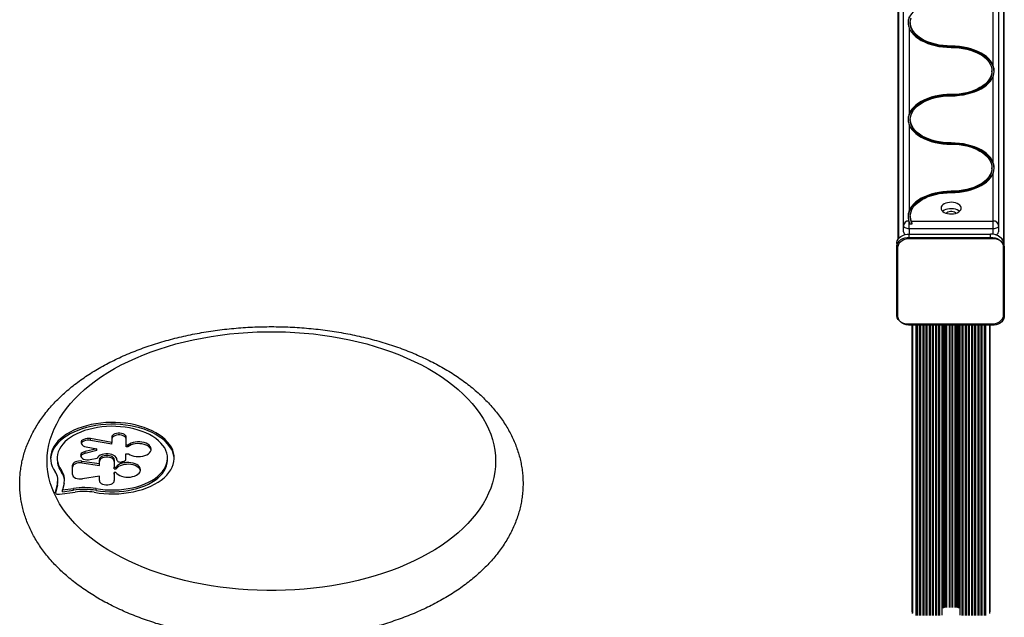
# Paper-space layout 'Sheet3' of a CAD drawing. Units: millimetres. Extents: x 250 to 20750, y 250 to 14600.
# Drawn here: x 4801 to 5681, y 8610 to 9144 of the extents above; entities that cross this region are included whole.
import ezdxf

# ---------------------------------------------------------------- set-up
doc = ezdxf.new("R2010")
doc.units = ezdxf.units.MM

psp = doc.layouts.new('Sheet3')

# ---------------------------------------------------------------- linework, layer by layer
at = {"color": 7, "linetype": 'Continuous', "lineweight": 25, "ltscale": 50}
for p, q in [((5591.44, 8960.36), (5591.44, 9705.06)), ((5676.44, 9705.06), (5676.44, 8960.36)), ((5586.44, 9693.89), (5586.44, 8947.97)), ((5586.8, 9696.11), (5586.8, 8948.51)), ((5681.08, 8945.8), (5681.08, 9696.11)), ((5681.44, 8944.29), (5681.44, 9693.89)), ((5671.44, 9103.7), (5671.44, 9180.22)), ((5597.44, 9141.96), (5597.44, 9141.14)), ((5596.44, 9136.93), (5596.44, 9060.4)), ((5633.94, 9120.07), (5633.94, 9120.89)), ((5670.44, 9097.85), (5670.44, 9098.66)), ((5671.44, 9017.1), (5671.44, 9093.63)), ((5633.94, 9076.78), (5633.94, 9077.59)), ((5596.44, 9050.33), (5596.44, 8973.81)), ((5597.44, 9055.37), (5597.44, 9054.55)), ((5633.94, 9033.48), (5633.94, 9034.3)), ((5670.44, 9011.25), (5670.44, 9012.07)), ((5671.44, 8964.44), (5671.44, 9007.04)), ((5633.94, 8990.18), (5633.94, 8991)), ((5596.18, 8964.44), (5596.44, 8963.62)), ((5596.44, 8957.47), (5596.44, 8963.62)), ((5596.9, 8961.9), (5598.98, 8961.9)), ((5597.44, 8968.77), (5597.44, 8967.96)), ((5598.22, 8964.44), (5671.44, 8964.44)), ((5671.44, 8957.47), (5671.44, 8964.44)), ((5591.44, 8954.65), (5591.44, 8960.36)), ((5671.44, 8957.47), (5596.44, 8957.47)), ((5676.44, 8960.36), (5676.44, 8954.65)), ((5585.39, 8944.3), (5585.39, 8941.41)), ((5596.57, 8949.69), (5596.57, 8952.58)), ((5596.57, 8952.58), (5669.19, 8952.58)), ((5596.57, 8949.69), (5669.19, 8949.69)), ((5597.57, 8948.87), (5670.3, 8948.87)), ((5669.19, 8949.69), (5669.19, 8952.58)), ((5585.44, 8881.21), (5585.44, 8940.6)), ((5586.44, 8880.39), (5586.44, 8939.78)), ((5680.44, 8940.6), (5680.44, 8881.21)), ((5681.44, 8939.78), (5681.44, 8880.39)), ((5681.49, 8940.59), (5681.49, 8943.48)), ((5585.39, 8883.28), (5585.44, 8884.1)), ((5585.39, 8883.28), (5585.39, 8880.4)), ((5681.44, 8883.28), (5681.49, 8882.47)), ((5681.49, 8879.58), (5681.49, 8882.47)), ((5669.3, 8872.12), (5596.57, 8872.12)), ((5670.3, 8871.3), (5597.68, 8871.3)), ((5598.93, 8871.3), (5598.93, 8614.97)), ((5599.37, 8871.3), (5599.37, 8613.69)), ((5625.92, 8613.38), (5625.92, 8871.3)), ((5632.43, 8618.93), (5632.43, 8871.3)), ((5634.84, 8618.93), (5634.84, 8871.3)), ((5641.96, 8613.38), (5641.96, 8871.3)), ((5668.51, 8613.69), (5668.51, 8871.3)), ((5668.95, 8614.97), (5668.95, 8871.3)), ((4883.41, 8766.55), (4864.58, 8769.89)), ((4864.58, 8768.26), (4864.58, 8769.89)), ((4883.41, 8764.92), (4864.58, 8768.26)), ((4883.41, 8771.03), (4883.41, 8766.55)), ((4896.5, 8764.15), (4896.5, 8771.03)), ((4870.15, 8760.9), (4859.57, 8758.27)), ((4870.15, 8759.27), (4859.57, 8756.64)), ((4860.68, 8762.59), (4870.15, 8760.9)), ((4870.15, 8759.27), (4870.15, 8760.9)), ((4883.41, 8764.92), (4883.41, 8766.55)), ((4897.91, 8764.15), (4896.5, 8764.15)), ((4896.5, 8762.51), (4896.5, 8764.15)), ((4897.91, 8762.51), (4896.5, 8762.51)), ((4897.91, 8762.51), (4897.91, 8764.15)), ((4834.74, 8752.41), (4834.74, 8750.78)), ((4859.57, 8756.64), (4859.57, 8758.27)), ((4864.31, 8751.14), (4870.34, 8752.31)), ((4872.47, 8747.52), (4872.47, 8751.06)), ((4872.47, 8749.43), (4872.47, 8751.06)), ((4885.72, 8751.06), (4885.72, 8744.47)), ((4888.12, 8751.06), (4888.12, 8750.73)), ((4896.11, 8751.11), (4896.11, 8756.37)), ((4896.11, 8756.37), (4898.4, 8756.37)), ((4933.37, 8750.78), (4933.37, 8752.41)), ((4848.39, 8737.85), (4848.39, 8746.08)), ((4848.39, 8744.45), (4848.39, 8746.08)), ((4848.39, 8737.85), (4848.39, 8744.45)), ((4856.6, 8749.79), (4872.47, 8747.52)), ((4856.6, 8748.16), (4856.6, 8749.79)), ((4856.6, 8748.16), (4872.47, 8745.89)), ((4872.47, 8745.89), (4872.47, 8747.52)), ((4885.72, 8744.47), (4887.28, 8744.47)), ((4885.72, 8742.83), (4885.72, 8744.47)), ((4885.72, 8742.83), (4887.28, 8742.83)), ((4887.28, 8742.83), (4887.28, 8744.47)), ((4835.25, 8732.01), (4835.25, 8733.64)), ((4838.5, 8739.88), (4838.5, 8741.51)), ((4841.23, 8732.94), (4841.23, 8734.57)), ((4841.23, 8732.83), (4841.23, 8732.94)), ((4872.47, 8736.44), (4857.29, 8733.96)), ((4872.47, 8732.31), (4872.47, 8736.44)), ((4885.72, 8739.71), (4885.72, 8732.31)), ((4887.12, 8739.71), (4885.72, 8739.71)), ((4885.72, 8738.07), (4885.72, 8739.71)), ((4885.72, 8738.07), (4885.72, 8732.31)), ((4834.87, 8730.35), (4832.93, 8722.11)), ((4834.87, 8728.71), (4833.1, 8721.23)), ((4834.87, 8728.71), (4834.87, 8730.35)), ((4840.81, 8729.88), (4839.44, 8724.06)), ((4839.44, 8724.06), (4849.22, 8725.38)), ((4839.44, 8722.43), (4839.44, 8724.06)), ((4849.22, 8723.75), (4849.22, 8725.38)), ((4869.49, 8723.58), (4869.49, 8725.21)), ((4836.71, 8720.13), (4850.67, 8722.02)), ((4839.44, 8722.43), (4849.22, 8723.75))]:
    psp.add_line(p, q, dxfattribs=at)
at = {"color": 8, "linetype": 'Continuous', "lineweight": 25, "ltscale": 50}
for p, q in [((5586.83, 9696.34), (5586.83, 8948.57)), ((5681.04, 9696.34), (5681.04, 8945.91)), ((5596.44, 8957.47), (5596.44, 8952.59)), ((5671.44, 8952.57), (5671.44, 8957.47)), ((5674.22, 8952.25), (5674.22, 8951.98)), ((5599.4, 8613.62), (5599.4, 8871.3)), ((5602.78, 8611.66), (5602.78, 8871.3)), ((5603.23, 8611.78), (5603.23, 8871.3)), ((5604.17, 8611.78), (5604.17, 8871.3)), ((5606.06, 8611.78), (5606.06, 8871.3)), ((5607, 8611.78), (5607, 8871.3)), ((5608.88, 8611.78), (5608.88, 8871.3)), ((5609.83, 8611.78), (5609.83, 8871.3)), ((5611.71, 8611.78), (5611.71, 8871.3)), ((5612.66, 8611.78), (5612.66, 8871.3)), ((5614.54, 8611.78), (5614.54, 8871.3)), ((5615.48, 8611.78), (5615.48, 8871.3)), ((5617.37, 8611.78), (5617.37, 8871.3)), ((5618.31, 8611.78), (5618.31, 8871.3)), ((5620.2, 8611.78), (5620.2, 8871.3)), ((5621.14, 8611.78), (5621.14, 8871.3)), ((5623.03, 8611.78), (5623.03, 8871.3)), ((5623.97, 8611.78), (5623.97, 8871.3)), ((5625.91, 8611.97), (5625.91, 8871.3)), ((5626.42, 8618.39), (5626.42, 8871.3)), ((5627.14, 8618.39), (5627.14, 8871.3)), ((5627.62, 8618.6), (5627.62, 8871.3)), ((5628.1, 8618.8), (5628.1, 8871.3)), ((5628.49, 8618.8), (5628.49, 8871.3)), ((5629.6, 8618.93), (5629.6, 8871.3)), ((5630.21, 8618.93), (5630.21, 8871.3)), ((5633.03, 8618.93), (5633.03, 8871.3)), ((5635.45, 8618.93), (5635.45, 8871.3)), ((5637.67, 8618.93), (5637.67, 8871.3)), ((5638.28, 8618.93), (5638.28, 8871.3)), ((5639.39, 8618.8), (5639.39, 8871.3)), ((5639.77, 8618.8), (5639.77, 8871.3)), ((5640.25, 8618.6), (5640.25, 8871.3)), ((5640.73, 8618.39), (5640.73, 8871.3)), ((5641.46, 8618.39), (5641.46, 8871.3)), ((5641.97, 8611.97), (5641.97, 8871.3)), ((5643.91, 8611.78), (5643.91, 8871.3)), ((5644.85, 8611.78), (5644.85, 8871.3)), ((5646.74, 8611.78), (5646.74, 8871.3)), ((5647.68, 8611.78), (5647.68, 8871.3)), ((5649.56, 8611.78), (5649.56, 8871.3)), ((5650.51, 8611.78), (5650.51, 8871.3)), ((5652.39, 8611.78), (5652.39, 8871.3)), ((5653.34, 8611.78), (5653.34, 8871.3)), ((5655.22, 8611.78), (5655.22, 8871.3)), ((5656.16, 8611.78), (5656.16, 8871.3)), ((5658.05, 8611.78), (5658.05, 8871.3)), ((5658.99, 8611.78), (5658.99, 8871.3)), ((5660.88, 8611.78), (5660.88, 8871.3)), ((5661.82, 8611.78), (5661.82, 8871.3)), ((5663.71, 8611.78), (5663.71, 8871.3)), ((5664.65, 8611.78), (5664.65, 8871.3)), ((5665.1, 8611.66), (5665.1, 8871.3)), ((5668.48, 8613.62), (5668.48, 8871.3)), ((4832.93, 8721.63), (4832.93, 8722.11))]:
    psp.add_line(p, q, dxfattribs=at)
at = {"color": 7, "linetype": 'Continuous', "lineweight": 25, "ltscale": 50, "flags": 128}
for points in [[(5633.94, 9163.37), (5630.17, 9163.26), (5626.43, 9162.94), (5622.76, 9162.41), (5619.21, 9161.68), (5615.79, 9160.74), (5612.55, 9159.62), (5609.51, 9158.32), (5606.72, 9156.86), (5604.18, 9155.24), (5601.93, 9153.49), (5599.98, 9151.62), (5598.37, 9149.65), (5597.1, 9147.59), (5596.18, 9145.48), (5595.62, 9143.32), (5595.46, 9141.85)], [(5633.94, 9120.89), (5630.36, 9120.99), (5626.82, 9121.29), (5623.34, 9121.8), (5619.97, 9122.49), (5616.73, 9123.38), (5613.66, 9124.44), (5610.78, 9125.67), (5608.13, 9127.06), (5605.72, 9128.59), (5603.59, 9130.25), (5601.75, 9132.03), (5600.22, 9133.9), (5599.01, 9135.84), (5598.14, 9137.85), (5597.61, 9139.89), (5597.44, 9141.96), (5597.61, 9144.02), (5598.14, 9146.07)], [(5633.94, 9120.07), (5630.36, 9120.17), (5626.82, 9120.48), (5623.34, 9120.98), (5619.97, 9121.68), (5616.73, 9122.56), (5613.66, 9123.62), (5610.78, 9124.85), (5608.13, 9126.24), (5605.72, 9127.78), (5603.59, 9129.44), (5601.75, 9131.21), (5600.22, 9133.08), (5599.01, 9135.03), (5598.14, 9137.03), (5597.61, 9139.08), (5597.44, 9141.14)], [(5596.44, 9136.93), (5597.45, 9134.88), (5598.79, 9132.89), (5600.45, 9130.99), (5602.43, 9129.19), (5604.69, 9127.51), (5607.22, 9125.96), (5610, 9124.56), (5612.99, 9123.31), (5616.18, 9122.24), (5619.53, 9121.35), (5623.02, 9120.65), (5626.6, 9120.14), (5630.25, 9119.84), (5633.94, 9119.73)], [(5671.44, 9103.7), (5670.43, 9105.75), (5669.09, 9107.73), (5667.42, 9109.63), (5665.45, 9111.43), (5663.19, 9113.11), (5660.66, 9114.66), (5657.88, 9116.07), (5654.89, 9117.31), (5651.7, 9118.38), (5648.35, 9119.27), (5644.86, 9119.98), (5641.28, 9120.48), (5637.62, 9120.79), (5633.94, 9120.89)], [(5672.44, 9097.85), (5672.25, 9100.02), (5671.7, 9102.18), (5670.78, 9104.3), (5669.51, 9106.35), (5667.89, 9108.32), (5665.95, 9110.19), (5663.7, 9111.95), (5661.16, 9113.56), (5658.36, 9115.03), (5655.33, 9116.33), (5652.09, 9117.45), (5648.67, 9118.38), (5645.11, 9119.12), (5641.45, 9119.64), (5637.71, 9119.97), (5633.94, 9120.07)], [(5633.94, 9119.73), (5637.52, 9119.63), (5641.06, 9119.33), (5644.53, 9118.83), (5647.91, 9118.13), (5651.14, 9117.25), (5654.22, 9116.18), (5657.09, 9114.95), (5659.75, 9113.56), (5662.15, 9112.03), (5664.29, 9110.37), (5666.13, 9108.6), (5667.66, 9106.73), (5668.87, 9104.78), (5669.74, 9102.77), (5670.26, 9100.73), (5670.44, 9098.66), (5670.26, 9096.6), (5669.74, 9094.55), (5668.87, 9092.55), (5667.66, 9090.6), (5666.13, 9088.73), (5664.29, 9086.96), (5662.15, 9085.3), (5659.75, 9083.76), (5657.09, 9082.37), (5654.22, 9081.14), (5651.14, 9080.08), (5647.91, 9079.2), (5644.53, 9078.5), (5641.06, 9078), (5637.52, 9077.69), (5633.94, 9077.59)], [(5670.44, 9097.85), (5670.26, 9095.78), (5669.74, 9093.74), (5668.87, 9091.73), (5667.66, 9089.78), (5666.13, 9087.91), (5664.29, 9086.14), (5662.15, 9084.48), (5659.75, 9082.95), (5657.09, 9081.56), (5654.22, 9080.33), (5651.14, 9079.26), (5647.91, 9078.38), (5644.53, 9077.68), (5641.06, 9077.18), (5637.52, 9076.88), (5633.94, 9076.78)], [(5633.94, 9076.44), (5637.62, 9076.54), (5641.28, 9076.84), (5644.86, 9077.35), (5648.35, 9078.05), (5651.7, 9078.94), (5654.89, 9080.02), (5657.88, 9081.26), (5660.66, 9082.66), (5663.19, 9084.21), (5665.45, 9085.9), (5667.42, 9087.7), (5669.09, 9089.6), (5670.43, 9091.58), (5671.44, 9093.63)], [(5633.94, 9076.78), (5630.17, 9076.67), (5626.43, 9076.35), (5622.76, 9075.82), (5619.21, 9075.08), (5615.79, 9074.15), (5612.55, 9073.03), (5609.51, 9071.73), (5606.72, 9070.27), (5604.18, 9068.65), (5601.93, 9066.9), (5599.98, 9065.03), (5598.37, 9063.06), (5597.1, 9061), (5596.18, 9058.89), (5595.62, 9056.73), (5595.46, 9055.26)], [(5633.94, 9077.59), (5630.25, 9077.49), (5626.6, 9077.18), (5623.02, 9076.68), (5619.53, 9075.98), (5616.18, 9075.09), (5612.99, 9074.01), (5610, 9072.77), (5607.22, 9071.37), (5604.69, 9069.82), (5602.43, 9068.13), (5600.45, 9066.33), (5598.79, 9064.43), (5597.45, 9062.45), (5596.44, 9060.4)], [(5633.94, 9034.3), (5630.36, 9034.4), (5626.82, 9034.7), (5623.34, 9035.2), (5619.97, 9035.9), (5616.73, 9036.78), (5613.66, 9037.85), (5610.78, 9039.08), (5608.13, 9040.47), (5605.72, 9042), (5603.59, 9043.66), (5601.75, 9045.43), (5600.22, 9047.3), (5599.01, 9049.25), (5598.14, 9051.26), (5597.61, 9053.3), (5597.44, 9055.37), (5597.61, 9057.43), (5598.14, 9059.48), (5599.01, 9061.48), (5600.22, 9063.43), (5601.75, 9065.3), (5603.59, 9067.07), (5605.72, 9068.73), (5608.13, 9070.27), (5610.78, 9071.65), (5613.66, 9072.89), (5616.73, 9073.95), (5619.97, 9074.83), (5623.34, 9075.53), (5626.82, 9076.03), (5630.36, 9076.34), (5633.94, 9076.44)], [(5596.44, 9050.33), (5597.45, 9048.28), (5598.79, 9046.3), (5600.45, 9044.4), (5602.43, 9042.6), (5604.69, 9040.92), (5607.22, 9039.37), (5610, 9037.96), (5612.99, 9036.72), (5616.18, 9035.65), (5619.53, 9034.76), (5623.02, 9034.05), (5626.6, 9033.55), (5630.25, 9033.24), (5633.94, 9033.14)], [(5633.94, 9033.48), (5630.36, 9033.58), (5626.82, 9033.88), (5623.34, 9034.39), (5619.97, 9035.08), (5616.73, 9035.97), (5613.66, 9037.03), (5610.78, 9038.26), (5608.13, 9039.65), (5605.72, 9041.18), (5603.59, 9042.84), (5601.75, 9044.62), (5600.22, 9046.49), (5599.01, 9048.43), (5598.14, 9050.44), (5597.61, 9052.48), (5597.44, 9054.55)], [(5671.44, 9017.1), (5670.43, 9019.15), (5669.09, 9021.14), (5667.42, 9023.04), (5665.45, 9024.84), (5663.19, 9026.52), (5660.66, 9028.07), (5657.88, 9029.47), (5654.89, 9030.72), (5651.7, 9031.79), (5648.35, 9032.68), (5644.86, 9033.38), (5641.28, 9033.89), (5637.62, 9034.19), (5633.94, 9034.3)], [(5672.44, 9011.25), (5672.25, 9013.43), (5671.7, 9015.59), (5670.78, 9017.71), (5669.51, 9019.76), (5667.89, 9021.73), (5665.95, 9023.6), (5663.7, 9025.35), (5661.16, 9026.97), (5658.36, 9028.43), (5655.33, 9029.73), (5652.09, 9030.85), (5648.67, 9031.79), (5645.11, 9032.52), (5641.45, 9033.05), (5637.71, 9033.37), (5633.94, 9033.48)], [(5633.94, 9033.14), (5637.52, 9033.04), (5641.06, 9032.74), (5644.53, 9032.23), (5647.91, 9031.54), (5651.14, 9030.65), (5654.22, 9029.59), (5657.09, 9028.36), (5659.75, 9026.97), (5662.15, 9025.44), (5664.29, 9023.78), (5666.13, 9022), (5667.66, 9020.13), (5668.87, 9018.19), (5669.74, 9016.18), (5670.26, 9014.14), (5670.44, 9012.07), (5670.26, 9010), (5669.74, 9007.96), (5668.87, 9005.95), (5667.66, 9004.01), (5666.13, 9002.14), (5664.29, 9000.36), (5662.15, 8998.7), (5659.75, 8997.17), (5657.09, 8995.78), (5654.22, 8994.55), (5651.14, 8993.49), (5647.91, 8992.6), (5644.53, 8991.91), (5641.06, 8991.4), (5637.52, 8991.1), (5633.94, 8991)], [(5670.44, 9011.25), (5670.26, 9009.19), (5669.74, 9007.14), (5668.87, 9005.14), (5667.66, 9003.19), (5666.13, 9001.32), (5664.29, 8999.55), (5662.15, 8997.89), (5659.75, 8996.35), (5657.09, 8994.97), (5654.22, 8993.73), (5651.14, 8992.67), (5647.91, 8991.79), (5644.53, 8991.09), (5641.06, 8990.59), (5637.52, 8990.28), (5633.94, 8990.18)], [(5633.94, 8989.84), (5637.62, 8989.95), (5641.28, 8990.25), (5644.86, 8990.76), (5648.35, 8991.46), (5651.7, 8992.35), (5654.89, 8993.42), (5657.88, 8994.67), (5660.66, 8996.07), (5663.19, 8997.62), (5665.45, 8999.3), (5667.42, 9001.1), (5669.09, 9003), (5670.43, 9004.99), (5671.44, 9007.04)], [(5633.94, 8990.18), (5630.2, 8990.08), (5626.5, 8989.76), (5622.87, 8989.24), (5619.34, 8988.52), (5615.95, 8987.61), (5612.73, 8986.51), (5609.72, 8985.23), (5606.93, 8983.79), (5604.39, 8982.2), (5602.13, 8980.48), (5600.18, 8978.64), (5598.54, 8976.7), (5597.24, 8974.67), (5596.28, 8972.59), (5595.68, 8970.45), (5595.46, 8968.67)], [(5633.94, 8991), (5630.25, 8990.9), (5626.6, 8990.59), (5623.02, 8990.09), (5619.53, 8989.38), (5616.18, 8988.49), (5612.99, 8987.42), (5610, 8986.18), (5607.22, 8984.77), (5604.69, 8983.22), (5602.43, 8981.54), (5600.45, 8979.74), (5598.79, 8977.84), (5597.45, 8975.86), (5596.44, 8973.81)], [(5598.22, 8964.44), (5597.65, 8966.5), (5597.44, 8968.57), (5597.58, 8970.65), (5598.08, 8972.71), (5598.93, 8974.74), (5600.12, 8976.7), (5601.64, 8978.59), (5603.47, 8980.38), (5605.6, 8982.05), (5608.01, 8983.6), (5610.67, 8985.01), (5613.55, 8986.25), (5616.64, 8987.33), (5619.89, 8988.22), (5623.28, 8988.93), (5626.78, 8989.43), (5630.34, 8989.74), (5633.94, 8989.84)], [(5624.94, 8975.99), (5625.12, 8974.94), (5625.67, 8973.94), (5626.55, 8973.02), (5627.74, 8972.22), (5629.18, 8971.58), (5630.81, 8971.12), (5632.58, 8970.85), (5634.39, 8970.8), (5636.19, 8970.96), (5637.9, 8971.32), (5639.45, 8971.88), (5640.77, 8972.61), (5641.81, 8973.47), (5642.53, 8974.43), (5642.89, 8975.46), (5642.89, 8976.52), (5642.53, 8977.54), (5641.81, 8978.51), (5640.77, 8979.37), (5639.45, 8980.1), (5637.9, 8980.65), (5636.19, 8981.02), (5634.39, 8981.18), (5632.58, 8981.13), (5630.81, 8980.86), (5629.18, 8980.4), (5627.74, 8979.76), (5626.55, 8978.96), (5625.67, 8978.04), (5625.12, 8977.04), (5624.94, 8975.99)], [(5641.45, 8973.13), (5640.77, 8973.66), (5639.45, 8974.38), (5637.9, 8974.94), (5636.19, 8975.3), (5634.39, 8975.46), (5632.58, 8975.41), (5630.81, 8975.15), (5629.18, 8974.68), (5627.74, 8974.04), (5626.55, 8973.24), (5626.42, 8973.13)], [(5638.03, 8971.36), (5637.72, 8971.68), (5636.89, 8972.24), (5635.81, 8972.64), (5634.58, 8972.84), (5633.3, 8972.84), (5632.07, 8972.64), (5630.99, 8972.24), (5630.15, 8971.68), (5629.85, 8971.36)], [(5596.44, 8957.47), (5595.46, 8957.53), (5594.53, 8957.69), (5593.66, 8957.96), (5592.9, 8958.32), (5592.28, 8958.76), (5591.82, 8959.26), (5591.53, 8959.8), (5591.44, 8960.36)], [(5676.44, 8960.36), (5676.34, 8959.8), (5676.06, 8959.26), (5675.6, 8958.76), (5674.97, 8958.32), (5674.22, 8957.96), (5673.35, 8957.69), (5672.41, 8957.53), (5671.44, 8957.47)], [(5585.39, 8944.3), (5585.44, 8945.11), (5585.83, 8946.71), (5586.59, 8948.22), (5587.7, 8949.57), (5589.11, 8950.73), (5590.77, 8951.63), (5592.62, 8952.26), (5594.58, 8952.58), (5596.57, 8952.58)], [(5585.44, 8940.6), (5585.44, 8942.23), (5585.83, 8943.83), (5586.59, 8945.33), (5587.7, 8946.69), (5589.11, 8947.84), (5590.77, 8948.75), (5592.62, 8949.37), (5594.58, 8949.69), (5596.57, 8949.69)], [(5586.44, 8939.78), (5586.44, 8941.41), (5586.83, 8943.01), (5587.59, 8944.52), (5588.7, 8945.87), (5590.11, 8947.02), (5591.77, 8947.93), (5593.62, 8948.55), (5595.58, 8948.87), (5597.57, 8948.87)], [(5669.19, 8949.69), (5671.2, 8949.7), (5673.18, 8949.4), (5675.04, 8948.78), (5676.72, 8947.87), (5678.14, 8946.72), (5679.27, 8945.36), (5680.04, 8943.85), (5680.44, 8942.24), (5680.44, 8940.6)], [(5670.3, 8948.87), (5672.3, 8948.87), (5674.26, 8948.55), (5676.1, 8947.93), (5677.76, 8947.02), (5679.18, 8945.87), (5680.28, 8944.52), (5681.05, 8943.01), (5681.44, 8941.41), (5681.44, 8939.78)], [(5596.57, 8872.12), (5594.58, 8872.12), (5592.62, 8872.44), (5590.77, 8873.06), (5589.11, 8873.97), (5587.7, 8875.12), (5586.59, 8876.47), (5585.83, 8877.98), (5585.44, 8879.58), (5585.44, 8881.21)], [(5597.68, 8871.3), (5595.68, 8871.29), (5593.7, 8871.59), (5591.84, 8872.21), (5590.16, 8873.11), (5588.73, 8874.27), (5587.61, 8875.63), (5586.84, 8877.14), (5586.44, 8878.75), (5586.44, 8880.39)], [(5680.44, 8881.21), (5680.44, 8879.58), (5680.05, 8877.98), (5679.28, 8876.47), (5678.18, 8875.12), (5676.76, 8873.97), (5675.1, 8873.06), (5673.26, 8872.44), (5671.3, 8872.12), (5669.3, 8872.12)], [(5681.44, 8880.39), (5681.44, 8878.76), (5681.05, 8877.16), (5680.28, 8875.66), (5679.18, 8874.3), (5677.76, 8873.15), (5676.1, 8872.24), (5674.26, 8871.62), (5672.3, 8871.3), (5670.3, 8871.3)], [(5226.69, 8749.77), (5226.51, 8744.92), (5225.99, 8740.09), (5225.11, 8735.26), (5223.88, 8730.47), (5222.31, 8725.71), (5220.39, 8720.99), (5218.13, 8716.32), (5215.54, 8711.71), (5212.61, 8707.16), (5209.35, 8702.69), (5205.78, 8698.31), (5201.89, 8694.01), (5197.69, 8689.81), (5193.19, 8685.72), (5188.4, 8681.74), (5183.32, 8677.88), (5177.97, 8674.14), (5172.35, 8670.54), (5166.47, 8667.07), (5160.35, 8663.75), (5153.99, 8660.59), (5147.41, 8657.58), (5140.62, 8654.73), (5133.62, 8652.04), (5126.44, 8649.53), (5119.08, 8647.2), (5111.56, 8645.04), (5103.89, 8643.07), (5096.08, 8641.28), (5088.15, 8639.69), (5080.11, 8638.29), (5071.97, 8637.08), (5063.76, 8636.07), (5055.48, 8635.27), (5047.15, 8634.66), (5038.78, 8634.25), (5030.39, 8634.05), (5021.99, 8634.05), (5013.6, 8634.25), (5005.23, 8634.66), (4996.9, 8635.27), (4988.62, 8636.07), (4980.4, 8637.08), (4972.27, 8638.29), (4964.23, 8639.69), (4956.3, 8641.28), (4948.49, 8643.07), (4940.82, 8645.04), (4933.3, 8647.2), (4925.94, 8649.53), (4918.76, 8652.04), (4911.76, 8654.73), (4904.97, 8657.58), (4898.38, 8660.59), (4892.03, 8663.75), (4885.91, 8667.07), (4880.03, 8670.54), (4874.41, 8674.14), (4869.06, 8677.88), (4863.98, 8681.74), (4859.19, 8685.72), (4854.69, 8689.81), (4850.49, 8694.01), (4846.6, 8698.31), (4843.02, 8702.69), (4839.77, 8707.16), (4836.84, 8711.71), (4834.25, 8716.32), (4831.99, 8720.99), (4830.07, 8725.71), (4828.5, 8730.47), (4827.27, 8735.26), (4826.39, 8740.09), (4825.86, 8744.92), (4825.69, 8749.77), (4825.86, 8754.62), (4826.39, 8759.46), (4827.27, 8764.28), (4828.5, 8769.07), (4830.07, 8773.84), (4831.99, 8778.56), (4834.25, 8783.22), (4836.84, 8787.84), (4839.77, 8792.38), (4843.02, 8796.85), (4846.6, 8801.24), (4850.49, 8805.53), (4854.69, 8809.73), (4859.19, 8813.82), (4863.98, 8817.8), (4869.06, 8821.67), (4874.41, 8825.4), (4880.03, 8829), (4885.91, 8832.47), (4892.03, 8835.79), (4898.38, 8838.95), (4904.97, 8841.97), (4911.76, 8844.82), (4918.76, 8847.5), (4925.94, 8850.01), (4933.3, 8852.35), (4940.82, 8854.5), (4948.49, 8856.47), (4956.3, 8858.26), (4964.23, 8859.85), (4972.27, 8861.25), (4980.4, 8862.46), (4988.62, 8863.47), (4996.9, 8864.28), (5005.23, 8864.88), (5013.6, 8865.29), (5021.99, 8865.49), (5030.39, 8865.49), (5038.78, 8865.29), (5047.15, 8864.88), (5055.48, 8864.28), (5063.76, 8863.47), (5071.97, 8862.46), (5080.11, 8861.25), (5088.15, 8859.85), (5096.08, 8858.26), (5103.89, 8856.47), (5111.56, 8854.5), (5119.08, 8852.35), (5126.44, 8850.01), (5133.62, 8847.5), (5140.62, 8844.82), (5147.41, 8841.97), (5153.99, 8838.95), (5160.35, 8835.79), (5166.47, 8832.47), (5172.35, 8829), (5177.97, 8825.4), (5183.32, 8821.67), (5188.4, 8817.8), (5193.19, 8813.82), (5197.69, 8809.73), (5201.89, 8805.53), (5205.78, 8801.24), (5209.35, 8796.85), (5212.61, 8792.38), (5215.54, 8787.84), (5218.13, 8783.22), (5220.39, 8778.56), (5222.31, 8773.84), (5223.88, 8769.07), (5225.11, 8764.28), (5225.99, 8759.46), (5226.51, 8754.62), (5226.69, 8749.77)], [(4867.76, 8721.89), (4872.08, 8721.24), (4876.47, 8720.78), (4880.91, 8720.53), (4885.37, 8720.49), (4889.82, 8720.65), (4894.23, 8721.02), (4898.58, 8721.6), (4902.83, 8722.37), (4906.96, 8723.35), (4910.95, 8724.51), (4914.75, 8725.85), (4918.36, 8727.36), (4921.75, 8729.04), (4924.89, 8730.87), (4927.76, 8732.84), (4930.35, 8734.93), (4932.64, 8737.14), (4934.61, 8739.45), (4936.26, 8741.85), (4937.56, 8744.31), (4938.52, 8746.82), (4939.12, 8749.38), (4939.37, 8751.95), (4939.25, 8754.52), (4938.78, 8757.08), (4937.95, 8759.61), (4936.77, 8762.1), (4935.25, 8764.52), (4933.39, 8766.86), (4931.21, 8769.11), (4928.73, 8771.24), (4925.96, 8773.26), (4922.91, 8775.14), (4919.61, 8776.88), (4916.08, 8778.45), (4912.34, 8779.86), (4908.42, 8781.08), (4904.34, 8782.12), (4900.13, 8782.97), (4895.81, 8783.62), (4891.42, 8784.06), (4886.97, 8784.3), (4882.51, 8784.33), (4878.06, 8784.16), (4873.65, 8783.78), (4869.31, 8783.19), (4865.06, 8782.4), (4860.94, 8781.42), (4856.96, 8780.25), (4853.16, 8778.9), (4849.57, 8777.38), (4846.19, 8775.69), (4843.07, 8773.86), (4840.21, 8771.88), (4837.63, 8769.78), (4835.36, 8767.56), (4833.4, 8765.25), (4831.78, 8762.85), (4830.49, 8760.38), (4829.55, 8757.87), (4828.97, 8755.31), (4828.74, 8752.74), (4828.87, 8750.17), (4829.37, 8747.61), (4830.22, 8745.08), (4831.41, 8742.6), (4832.95, 8740.18)], [(4939.36, 8751.6), (4939.25, 8752.89), (4938.78, 8755.45), (4937.95, 8757.98), (4936.77, 8760.46), (4935.25, 8762.88), (4933.39, 8765.22), (4931.21, 8767.47), (4928.73, 8769.61), (4925.96, 8771.63), (4922.91, 8773.51), (4919.61, 8775.24), (4916.08, 8776.82), (4912.34, 8778.22), (4908.42, 8779.45), (4904.34, 8780.49), (4900.13, 8781.34), (4895.81, 8781.98), (4891.42, 8782.43), (4886.97, 8782.67), (4882.51, 8782.7), (4878.06, 8782.53), (4873.65, 8782.14), (4869.31, 8781.56), (4865.06, 8780.77), (4860.94, 8779.79), (4856.96, 8778.62), (4853.16, 8777.27), (4849.57, 8775.75), (4846.19, 8774.06), (4843.07, 8772.22), (4840.21, 8770.25), (4837.63, 8768.15), (4835.36, 8765.93), (4833.4, 8763.62), (4831.78, 8761.22), (4830.49, 8758.75), (4829.55, 8756.23), (4828.97, 8753.68), (4828.76, 8751.6)], [(4869.49, 8725.21), (4873.52, 8724.6), (4877.62, 8724.19), (4881.77, 8723.97), (4885.93, 8723.96), (4890.08, 8724.16), (4894.19, 8724.55), (4898.23, 8725.14), (4902.16, 8725.93), (4905.96, 8726.91), (4909.61, 8728.06), (4913.08, 8729.39), (4916.34, 8730.89), (4919.37, 8732.54), (4922.15, 8734.33), (4924.65, 8736.25), (4926.87, 8738.28), (4928.78, 8740.42), (4930.38, 8742.64), (4931.64, 8744.93), (4932.56, 8747.27), (4933.14, 8749.65), (4933.37, 8752.05), (4933.25, 8754.46), (4932.77, 8756.85), (4931.95, 8759.2), (4930.79, 8761.51), (4929.29, 8763.75), (4927.47, 8765.92), (4925.34, 8767.98), (4922.92, 8769.94), (4920.22, 8771.77), (4917.27, 8773.46), (4914.07, 8775), (4910.66, 8776.38), (4907.07, 8777.59), (4903.31, 8778.62), (4899.41, 8779.47), (4895.4, 8780.12), (4891.31, 8780.57), (4887.17, 8780.83), (4883.01, 8780.88), (4878.85, 8780.72), (4874.73, 8780.37), (4870.68, 8779.82), (4866.72, 8779.07), (4862.89, 8778.13), (4859.21, 8777), (4855.7, 8775.71), (4852.4, 8774.24), (4849.32, 8772.62), (4846.49, 8770.86), (4843.93, 8768.97), (4841.66, 8766.95), (4839.68, 8764.84), (4838.02, 8762.63), (4836.7, 8760.35), (4835.7, 8758.02), (4835.06, 8755.64), (4834.76, 8753.25), (4834.81, 8750.84), (4835.22, 8748.45), (4835.97, 8746.09), (4837.07, 8743.77), (4838.5, 8741.51)], [(4864.58, 8769.89), (4863.01, 8770.06), (4861.41, 8770), (4859.89, 8769.72), (4858.52, 8769.24), (4857.39, 8768.59), (4856.57, 8767.8), (4856.1, 8766.92), (4856.01, 8766), (4856.31, 8765.09), (4856.97, 8764.25), (4857.96, 8763.53), (4859.22, 8762.96), (4860.68, 8762.59)], [(4864.58, 8768.26), (4863.01, 8768.43), (4861.41, 8768.37), (4859.89, 8768.09), (4858.52, 8767.61), (4857.39, 8766.96), (4856.57, 8766.17), (4856.15, 8765.43)], [(4896.5, 8771.03), (4896.31, 8771.93), (4895.75, 8772.79), (4894.86, 8773.54), (4893.68, 8774.14), (4892.28, 8774.56), (4890.75, 8774.78), (4889.17, 8774.78), (4887.64, 8774.56), (4886.24, 8774.14), (4885.06, 8773.54), (4884.16, 8772.79), (4883.6, 8771.93), (4883.41, 8771.03)], [(4896.5, 8769.4), (4896.31, 8770.3), (4895.75, 8771.15), (4894.86, 8771.9), (4893.68, 8772.51), (4892.28, 8772.93), (4890.75, 8773.15), (4889.17, 8773.15), (4887.64, 8772.93), (4886.24, 8772.51), (4885.06, 8771.9), (4884.16, 8771.15), (4883.6, 8770.3), (4883.41, 8769.4)], [(4898.4, 8756.37), (4899.81, 8755.51), (4901.45, 8754.81), (4903.29, 8754.3), (4905.25, 8753.98), (4907.28, 8753.87), (4909.32, 8753.96), (4911.29, 8754.27), (4913.13, 8754.77), (4914.79, 8755.46), (4916.21, 8756.31), (4917.35, 8757.29), (4918.17, 8758.37), (4918.64, 8759.51), (4918.75, 8760.69), (4918.49, 8761.86), (4917.88, 8762.98), (4916.93, 8764.03), (4915.67, 8764.95), (4914.14, 8765.74), (4912.4, 8766.35), (4910.5, 8766.78), (4908.49, 8767), (4906.45, 8767.01), (4904.44, 8766.82), (4902.52, 8766.42), (4900.76, 8765.82), (4899.2, 8765.06), (4897.91, 8764.15)], [(4918.67, 8759.63), (4918.49, 8760.23), (4917.88, 8761.35), (4916.93, 8762.39), (4915.67, 8763.32), (4914.14, 8764.1), (4912.4, 8764.72), (4910.5, 8765.15), (4908.49, 8765.37), (4906.45, 8765.38), (4904.44, 8765.18), (4902.52, 8764.78), (4900.76, 8764.19), (4899.2, 8763.43), (4897.91, 8762.51)], [(4859.57, 8758.27), (4858.22, 8757.82), (4857.09, 8757.2), (4856.25, 8756.45), (4855.73, 8755.6), (4855.57, 8754.71), (4855.77, 8753.82), (4856.33, 8752.98), (4857.21, 8752.24), (4858.36, 8751.64), (4859.73, 8751.21), (4861.23, 8750.98), (4862.79, 8750.95), (4864.31, 8751.14)], [(4869.49, 8723.58), (4873.52, 8722.97), (4877.62, 8722.55), (4881.77, 8722.34), (4885.93, 8722.33), (4890.08, 8722.52), (4894.19, 8722.92), (4898.23, 8723.51), (4902.16, 8724.3), (4905.96, 8725.27), (4909.61, 8726.43), (4913.08, 8727.76), (4916.34, 8729.26), (4919.37, 8730.91), (4922.15, 8732.7), (4924.65, 8734.62), (4926.87, 8736.65), (4928.78, 8738.79), (4930.38, 8741.01), (4931.64, 8743.3), (4932.56, 8745.64), (4933.14, 8748.02), (4933.37, 8750.42), (4933.37, 8750.78)], [(4888.12, 8751.06), (4887.93, 8752.13), (4887.36, 8753.15), (4886.44, 8754.09), (4885.2, 8754.9), (4883.7, 8755.54), (4882.01, 8755.99), (4880.19, 8756.23), (4878.32, 8756.25), (4876.49, 8756.05), (4874.77, 8755.63), (4873.23, 8755.02), (4871.95, 8754.24), (4870.97, 8753.32), (4870.34, 8752.31)], [(4885.72, 8751.06), (4885.53, 8751.98), (4884.96, 8752.84), (4884.06, 8753.6), (4882.86, 8754.21), (4881.45, 8754.64), (4879.9, 8754.86), (4878.3, 8754.86), (4876.74, 8754.64), (4875.33, 8754.21), (4874.13, 8753.6), (4873.23, 8752.84), (4872.66, 8751.98), (4872.47, 8751.06)], [(4885.72, 8749.43), (4885.53, 8750.34), (4884.96, 8751.21), (4884.06, 8751.97), (4882.86, 8752.58), (4881.45, 8753.01), (4879.9, 8753.23), (4878.3, 8753.23), (4876.74, 8753.01), (4875.33, 8752.58), (4874.13, 8751.97), (4873.23, 8751.21), (4872.66, 8750.34), (4872.47, 8749.43)], [(4888.12, 8750.73), (4888.22, 8750.29), (4888.49, 8749.88), (4888.94, 8749.52), (4889.52, 8749.23), (4890.21, 8749.04), (4890.96, 8748.95), (4891.72, 8748.97), (4892.46, 8749.09)], [(4856.6, 8749.79), (4855.12, 8749.91), (4853.63, 8749.82), (4852.21, 8749.55), (4850.93, 8749.09), (4849.86, 8748.49), (4849.05, 8747.76), (4848.56, 8746.94), (4848.39, 8746.08)], [(4856.6, 8748.16), (4855.12, 8748.27), (4853.63, 8748.19), (4852.21, 8747.91), (4850.93, 8747.46), (4849.86, 8746.85), (4849.05, 8746.12), (4848.56, 8745.31), (4848.39, 8744.45)], [(4887.12, 8739.71), (4887.98, 8738.64), (4889.16, 8737.68), (4890.62, 8736.86), (4892.3, 8736.2), (4894.17, 8735.73), (4896.15, 8735.45), (4898.18, 8735.38), (4900.2, 8735.52), (4902.15, 8735.87), (4903.96, 8736.41), (4905.57, 8737.12), (4906.94, 8738), (4908.02, 8738.99), (4908.77, 8740.09), (4909.17, 8741.24), (4909.21, 8742.42), (4908.89, 8743.58), (4908.22, 8744.69), (4907.21, 8745.71), (4905.91, 8746.61), (4904.35, 8747.37), (4902.58, 8747.95), (4900.65, 8748.34), (4898.64, 8748.53), (4896.61, 8748.51), (4894.61, 8748.28), (4892.71, 8747.85), (4890.98, 8747.23), (4889.47, 8746.44), (4888.22, 8745.51), (4887.28, 8744.47)], [(4909.15, 8741.14), (4908.89, 8741.94), (4908.22, 8743.05), (4907.21, 8744.08), (4905.91, 8744.98), (4904.35, 8745.73), (4902.58, 8746.32), (4900.65, 8746.71), (4898.64, 8746.9), (4896.61, 8746.87), (4894.61, 8746.64), (4892.71, 8746.21), (4890.98, 8745.59), (4889.47, 8744.81), (4888.22, 8743.88), (4887.28, 8742.83)], [(4848.39, 8737.85), (4848.57, 8736.93), (4849.12, 8736.05), (4850, 8735.27), (4851.16, 8734.63), (4852.55, 8734.16), (4854.09, 8733.88), (4855.7, 8733.82), (4857.29, 8733.96)], [(4872.47, 8732.31), (4872.67, 8731.39), (4873.23, 8730.53), (4874.14, 8729.77), (4875.33, 8729.16), (4876.75, 8728.73), (4878.3, 8728.51), (4879.89, 8728.51), (4881.44, 8728.73), (4882.86, 8729.16), (4884.05, 8729.77), (4884.96, 8730.53), (4885.53, 8731.39), (4885.72, 8732.31)], [(4832.93, 8722.11), (4832.92, 8721.68), (4833.09, 8721.26), (4833.42, 8720.88), (4833.91, 8720.55), (4834.52, 8720.3), (4835.22, 8720.14), (4835.96, 8720.08), (4836.71, 8720.13)]]:
    psp.add_lwpolyline(points, dxfattribs=at)
at = {"color": 7, "linetype": 'Continuous', "lineweight": 25, "ltscale": 2500}
for centre, radius, start, end in [((5595.97, 8959.89), 4.56, 87.40553, 174.02382), ((5610.51, 8968.06), 13.07, 180.43616, 208.12516), ((5671.86, 8959.85), 4.61, 6.35134, 95.18258), ((5594.18, 8955.02), 2.76, 187.78413, 251.30922), ((5673.25, 8955.31), 3.25, 280.03859, 348.18731), ((5670.41, 8941.25), 11.39, 48.66467, 96.15066), ((5673.76, 8943.28), 7.73, 1.45002, 57.26122), ((5673.02, 8942.64), 8.69, 33.3778, 55.38898), ((4853.43, 8751.12), 18.69, 181.05517, 216.99324), ((4860.12, 8751.75), 4.91, 96.45016, 153.55074), ((4893.91, 8751.67), 2.27, 270.09176, 345.82122), ((4897.53, 8728.85), 20.86, 99.97891, 104.0748), ((4823.47, 8733.1), 11.84, 6.38071, 36.73082), ((4820.96, 8733.65), 14.29, 346.65186, 3.10487), ((4827.16, 8733.04), 14.15, 6.19227, 36.74119), ((4827.16, 8731.41), 14.15, 6.19227, 36.74119), ((4824.94, 8733.65), 16.31, 346.65101, 3.24909), ((4820.93, 8732.02), 14.32, 346.66107, 359.96432), ((4858.81, 8661.52), 64.58, 80.48232, 98.54207), ((4858.81, 8659.88), 64.58, 80.48232, 98.54207), ((4858.81, 8668.3), 54.34, 80.522, 98.6198)]:
    psp.add_arc(centre, radius, start, end, dxfattribs=at)
at = {"color": 7, "linetype": 'Continuous', "lineweight": 25, "ltscale": 50}
for points, knots in [([(5596.44, 9146.99), (5596.12, 9146.03), (5595.48, 9144.08), (5595.38, 9141.36), (5595.69, 9139.01), (5596.19, 9137.62), (5596.44, 9136.93)], [0, 0, 0, 0, 0.285058, 0.575073, 0.786536, 1, 1, 1, 1]), ([(5671.44, 9093.63), (5671.76, 9094.56), (5672.4, 9096.43), (5672.5, 9099.06), (5672.18, 9101.55), (5671.69, 9102.98), (5671.44, 9103.7)], [0, 0, 0, 0, 0.285058, 0.575073, 0.786536, 1, 1, 1, 1]), ([(5596.44, 9060.4), (5596.12, 9059.43), (5595.48, 9057.48), (5595.38, 9054.77), (5595.69, 9052.42), (5596.19, 9051.03), (5596.44, 9050.33)], [0, 0, 0, 0, 0.285058, 0.575073, 0.786536, 1, 1, 1, 1]), ([(5671.44, 9007.04), (5671.76, 9007.97), (5672.4, 9009.84), (5672.5, 9012.47), (5672.18, 9014.95), (5671.69, 9016.38), (5671.44, 9017.1)], [0, 0, 0, 0, 0.285058, 0.575073, 0.786536, 1, 1, 1, 1]), ([(5596.44, 8973.81), (5596.12, 8972.84), (5595.49, 8970.89), (5595.31, 8967.69), (5595.87, 8965.59), (5596.18, 8964.44)], [0, 0, 0, 0, 0.306873, 0.619081, 1, 1, 1, 1]), ([(5596.44, 8963.62), (5596.57, 8963.15), (5596.73, 8962.6), (5596.88, 8961.98), (5596.9, 8961.9)], [0, 0, 0, 0, 0.868538, 1, 1, 1, 1]), ([(5598.98, 8961.9), (5598.97, 8961.96), (5598.81, 8962.56), (5598.54, 8963.52), (5598.31, 8964.16), (5598.22, 8964.44)], [0, 0, 0, 0, 0.063828, 0.593775, 1, 1, 1, 1]), ([(5251.19, 8729.77), (5251.18, 8730.87), (5251.15, 8733.76), (5250.83, 8738.43), (5250.16, 8743.78), (5249.18, 8749.1), (5247.89, 8754.38), (5246.29, 8759.63), (5244.38, 8764.84), (5242.16, 8769.99), (5239.62, 8775.1), (5236.78, 8780.14), (5233.63, 8785.11), (5230.18, 8790), (5226.43, 8794.81), (5222.37, 8799.53), (5218.03, 8804.14), (5213.4, 8808.65), (5208.49, 8813.03), (5203.32, 8817.29), (5197.88, 8821.42), (5192.2, 8825.4), (5186.28, 8829.24), (5180.13, 8832.92), (5173.77, 8836.45), (5167.2, 8839.81), (5160.44, 8843.01), (5153.5, 8846.05), (5146.38, 8848.91), (5139.11, 8851.6), (5131.68, 8854.11), (5124.11, 8856.44), (5116.41, 8858.6), (5108.59, 8860.57), (5100.66, 8862.36), (5092.64, 8863.96), (5084.52, 8865.38), (5076.34, 8866.62), (5068.08, 8867.66), (5059.77, 8868.52), (5051.42, 8869.18), (5043.03, 8869.66), (5034.62, 8869.95), (5026.2, 8870.04), (5017.78, 8869.95), (5009.37, 8869.66), (5000.99, 8869.19), (4992.63, 8868.52), (4984.33, 8867.67), (4976.07, 8866.62), (4967.88, 8865.39), (4959.77, 8863.97), (4951.75, 8862.37), (4943.82, 8860.58), (4936.01, 8858.61), (4928.31, 8856.45), (4920.74, 8854.12), (4913.31, 8851.61), (4906.03, 8848.92), (4898.91, 8846.06), (4891.96, 8843.02), (4885.19, 8839.82), (4878.6, 8836.45), (4872.22, 8832.91), (4866.05, 8829.21), (4860.1, 8825.35), (4854.39, 8821.34), (4848.92, 8817.18), (4843.7, 8812.87), (4838.74, 8808.43), (4834.07, 8803.86), (4829.67, 8799.16), (4825.58, 8794.36), (4821.78, 8789.45), (4818.3, 8784.44), (4815.13, 8779.35), (4812.28, 8774.2), (4809.75, 8768.98), (4807.55, 8763.71), (4805.68, 8758.4), (4804.13, 8753.06), (4802.9, 8747.69), (4802, 8742.31), (4801.42, 8736.93), (4801.15, 8731.54), (4801.21, 8726.17), (4801.58, 8720.8), (4802.26, 8715.46), (4803.26, 8710.14), (4804.56, 8704.86), (4806.18, 8699.61), (4808.11, 8694.41), (4810.35, 8689.25), (4812.9, 8684.16), (4815.76, 8679.12), (4818.92, 8674.15), (4822.39, 8669.26), (4826.17, 8664.46), (4830.23, 8659.75), (4834.6, 8655.14), (4839.24, 8650.64), (4844.16, 8646.26), (4849.35, 8642.01), (4854.8, 8637.89), (4860.5, 8633.92), (4866.43, 8630.09), (4872.59, 8626.41), (4878.96, 8622.89), (4885.54, 8619.54), (4892.31, 8616.34), (4899.27, 8613.32), (4906.39, 8610.47), (4913.68, 8607.79), (4921.11, 8605.29), (4928.69, 8602.96), (4936.4, 8600.82), (4944.22, 8598.86), (4952.15, 8597.08), (4960.18, 8595.48), (4968.3, 8594.07), (4976.5, 8592.85), (4984.75, 8591.82), (4993.07, 8590.97), (5001.42, 8590.31), (5009.81, 8589.85), (5018.22, 8589.57), (5026.64, 8589.49), (5035.06, 8589.59), (5043.47, 8589.89), (5051.85, 8590.38), (5060.2, 8591.05), (5068.51, 8591.92), (5076.76, 8592.97), (5084.94, 8594.21), (5093.05, 8595.64), (5101.07, 8597.26), (5108.99, 8599.06), (5116.8, 8601.04), (5124.49, 8603.2), (5132.05, 8605.54), (5139.47, 8608.07), (5146.75, 8610.76), (5153.86, 8613.63), (5160.8, 8616.68), (5167.56, 8619.89), (5174.13, 8623.27), (5180.5, 8626.82), (5186.66, 8630.53), (5192.59, 8634.4), (5198.3, 8638.42), (5203.76, 8642.59), (5208.96, 8646.9), (5213.9, 8651.35), (5218.56, 8655.93), (5222.94, 8660.63), (5227.02, 8665.44), (5230.8, 8670.36), (5234.26, 8675.37), (5237.41, 8680.46), (5240.25, 8685.62), (5242.75, 8690.84), (5244.94, 8696.12), (5246.79, 8701.43), (5248.32, 8706.77), (5249.53, 8712.14), (5250.42, 8717.51), (5250.98, 8722.9), (5251.17, 8726.99), (5251.19, 8729.27), (5251.19, 8729.77)], [0, 0, 0, 0, 0.003447, 0.009049, 0.014654, 0.020268, 0.0259, 0.031558, 0.037249, 0.042977, 0.048747, 0.054563, 0.060426, 0.066336, 0.072291, 0.078289, 0.084326, 0.090398, 0.096499, 0.102623, 0.108767, 0.114925, 0.121092, 0.127265, 0.133441, 0.139616, 0.145789, 0.151957, 0.158121, 0.16428, 0.170433, 0.17658, 0.182721, 0.188856, 0.194986, 0.201111, 0.207231, 0.213348, 0.21946, 0.22557, 0.231678, 0.237783, 0.243887, 0.249991, 0.256095, 0.262199, 0.268304, 0.27441, 0.280519, 0.28663, 0.292745, 0.298864, 0.304987, 0.311115, 0.317249, 0.323389, 0.329535, 0.335688, 0.341849, 0.348016, 0.35419, 0.360372, 0.366559, 0.372752, 0.378949, 0.385147, 0.391345, 0.397538, 0.403722, 0.409894, 0.416047, 0.422177, 0.428277, 0.434343, 0.440368, 0.446348, 0.452281, 0.458165, 0.463999, 0.469785, 0.475526, 0.481226, 0.486893, 0.492531, 0.498149, 0.503756, 0.509358, 0.514963, 0.520578, 0.526212, 0.531871, 0.537564, 0.543294, 0.549067, 0.554885, 0.560751, 0.566663, 0.572621, 0.578621, 0.58466, 0.590734, 0.596836, 0.602962, 0.609106, 0.615265, 0.621432, 0.627606, 0.633781, 0.639956, 0.646129, 0.652297, 0.658461, 0.664619, 0.670772, 0.676918, 0.683059, 0.689194, 0.695324, 0.701449, 0.707569, 0.713685, 0.719797, 0.725907, 0.732014, 0.73812, 0.744224, 0.750328, 0.756431, 0.762535, 0.76864, 0.774747, 0.780856, 0.786967, 0.793082, 0.799201, 0.805325, 0.811453, 0.817587, 0.823728, 0.829874, 0.836028, 0.842189, 0.848356, 0.854531, 0.860713, 0.866901, 0.873094, 0.87929, 0.885489, 0.891686, 0.897879, 0.904063, 0.910234, 0.916386, 0.922514, 0.928613, 0.934676, 0.940699, 0.946677, 0.952607, 0.958488, 0.964319, 0.970103, 0.975841, 0.98154, 0.987204, 0.992841, 0.998459, 1, 1, 1, 1])]:
    psp.add_open_spline(points, degree=3, knots=knots, dxfattribs=at)

doc.saveas('drawing.dxf')
